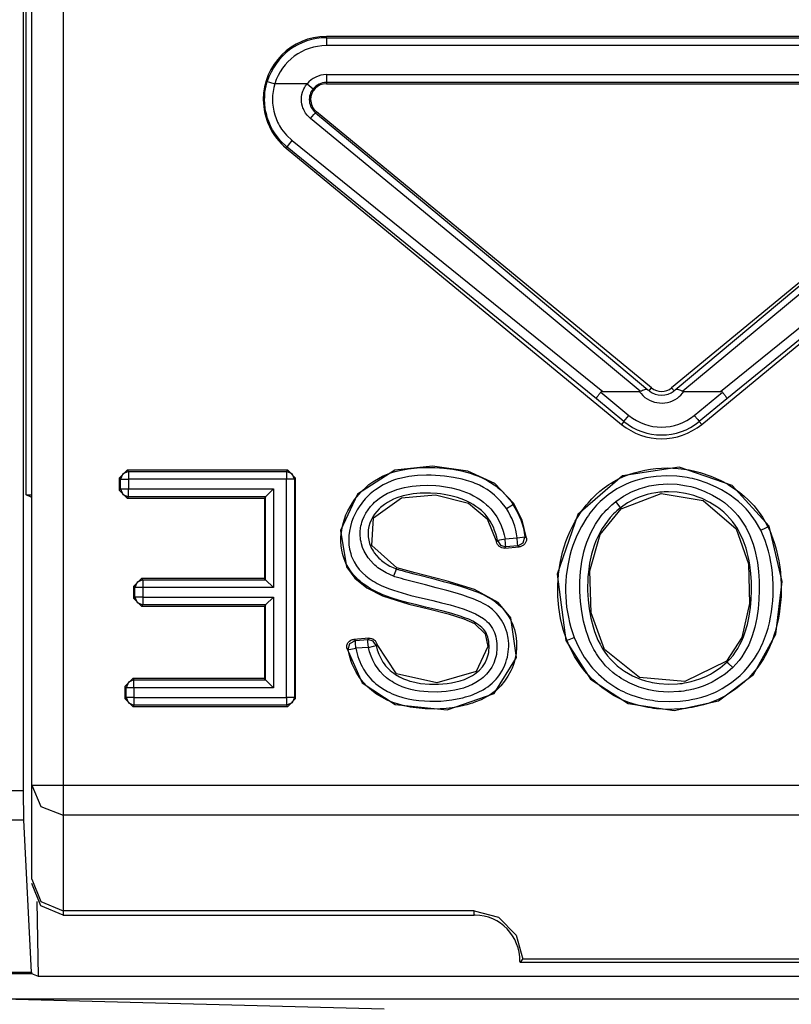
# Model space of a CAD drawing. Extents: x 13 to 200, y -165 to -23.
# Drawn here: x 160 to 165, y -71 to -65 of the extents above; entities that cross this region are included whole.
import ezdxf

# ---------------------------------------------------------------- set-up
doc = ezdxf.new("R2010")
doc.units = 0
doc.header["$MEASUREMENT"] = 0
doc.layers.add('3_0', color=7, linetype='CONTINUOUS')

# ---------------------------------------------------------------- blocks, each defined once
blk = doc.blocks.new('BLOCK_3')
at = {"layer": '3_0', "color": 7}
for points in [[(160.364, -69.9211), (160.364, -58.1599)], [(160.3816, -68.0443), (160.3816, -58.1775)], [(160.4164, -69.8881), (160.4164, -58.4042)], [(160.6166, -58.4042), (160.6166, -69.8881)], [(162.2874, -65.1431), (162.2874, -65.1349)], [(166.5456, -65.1349), (162.2874, -65.1349)], [(162.2874, -65.1431), (166.5456, -65.1431)], [(162.2874, -65.1431), (162.2874, -65.1586), (162.2874, -65.1931)], [(166.5456, -65.1931), (162.2874, -65.1931)], [(162.2874, -65.3771), (166.5456, -65.3771)], [(162.2874, -65.3771), (162.2874, -65.4115), (162.2874, -65.427)], [(162.0387, -65.8373), (161.9967, -65.7974), (161.9615, -65.7522), (161.9536, -65.7398), (161.9464, -65.7274), (161.9395, -65.7147), (161.9329, -65.7019), (161.9216, -65.6754), (161.9123, -65.6482), (161.9085, -65.6344), (161.905, -65.6203), (161.9019, -65.6062), (161.8995, -65.592), (161.8964, -65.5634), (161.8954, -65.5345), (161.8957, -65.5204), (161.8964, -65.5059), (161.8978, -65.4914), (161.8995, -65.477), (161.905, -65.4484), (161.9126, -65.4205)], [(161.9126, -65.4205), (161.9271, -65.4249), (161.9601, -65.4349)], [(161.9601, -65.4349), (161.9539, -65.4594), (161.9491, -65.4842), (161.9464, -65.509), (161.9453, -65.5342), (161.9464, -65.559), (161.9491, -65.5838), (161.9536, -65.6082), (161.9601, -65.6327), (161.9684, -65.6561), (161.9781, -65.6789), (161.9836, -65.6902), (161.9898, -65.7012), (161.9963, -65.7119), (162.0029, -65.7226), (162.0339, -65.7615), (162.0704, -65.796)], [(162.1651, -65.4349), (161.9601, -65.4349)], [(162.1868, -65.6554), (162.1751, -65.6451), (162.1648, -65.6337), (162.1558, -65.6213), (162.1479, -65.6082), (162.1445, -65.6013), (162.1414, -65.5941), (162.1386, -65.5872), (162.1362, -65.5796), (162.1324, -65.5648), (162.1303, -65.5497), (162.1293, -65.5342), (162.1303, -65.519), (162.1324, -65.5038), (162.1362, -65.489), (162.1386, -65.4814), (162.1414, -65.4742), (162.1448, -65.4673), (162.1482, -65.4604), (162.1558, -65.4473), (162.1651, -65.4349)], [(162.1651, -65.4349), (162.1917, -65.4566), (162.2037, -65.4666)], [(162.2874, -65.427), (162.2874, -65.4349)], [(166.5456, -65.427), (162.2874, -65.427)], [(162.2874, -65.4349), (166.5456, -65.4349)], [(162.2037, -65.4666), (162.1975, -65.4752), (162.192, -65.4842), (162.1875, -65.4938), (162.1841, -65.5038), (162.1813, -65.5142), (162.1799, -65.5245), (162.1792, -65.5352), (162.1799, -65.5455), (162.1813, -65.5562), (162.1841, -65.5662), (162.1875, -65.5762), (162.192, -65.5858), (162.1972, -65.5948), (162.2034, -65.6034), (162.2109, -65.6113), (162.2185, -65.6186)], [(162.1868, -65.6554), (162.2085, -65.6296), (162.2185, -65.6186)], [(162.2185, -65.6186), (162.224, -65.6124)], [(162.2185, -65.6186), (163.2917, -66.5084), (164.3297, -67.3776)], [(164.3528, -67.3656), (162.224, -65.6124)], [(166.609, -65.6124), (164.4799, -67.3656)], [(164.503, -67.3776), (165.541, -66.5084), (166.6141, -65.6186)], [(164.2811, -67.3869), (163.251, -66.5312), (162.1868, -65.6554)], [(166.6458, -65.6554), (165.5816, -66.5312), (164.5515, -67.3869)], [(162.0387, -65.8373), (162.048, -65.8239), (162.0704, -65.796)], [(162.0704, -65.796), (164.043, -67.3883)], [(164.7899, -67.3883), (166.7626, -65.796)], [(162.0387, -65.8373), (162.0332, -65.8439)], [(162.0332, -65.8439), (164.1622, -67.5971)], [(164.002, -67.4345), (162.0387, -65.8373)], [(164.6707, -67.5971), (166.7998, -65.8439)], [(166.7943, -65.8373), (164.8306, -67.4345)], [(164.2811, -67.3869), (164.2887, -67.3835), (164.2959, -67.3804), (164.3028, -67.3773), (164.309, -67.3749), (164.3145, -67.3735), (164.3193, -67.3731), (164.3221, -67.3735), (164.3242, -67.3742), (164.3269, -67.3756), (164.3297, -67.3776)], [(164.3297, -67.3776), (164.3331, -67.38), (164.3362, -67.3825), (164.3369, -67.3831), (164.3379, -67.3838)], [(164.3379, -67.3838), (164.3528, -67.3656)], [(164.495, -67.3838), (164.4799, -67.3656)], [(164.495, -67.3838), (164.4957, -67.3831), (164.4964, -67.3825), (164.4999, -67.38), (164.503, -67.3776)], [(164.503, -67.3776), (164.5057, -67.3756), (164.5081, -67.3742), (164.5109, -67.3735), (164.513, -67.3731), (164.5181, -67.3735), (164.524, -67.3749), (164.5298, -67.3773), (164.5367, -67.3804), (164.544, -67.3835), (164.5515, -67.3869)], [(164.002, -67.4345), (164.0017, -67.4338), (164.002, -67.4327), (164.0024, -67.4314), (164.0034, -67.43), (164.0045, -67.4279), (164.0058, -67.4255), (164.0072, -67.4231), (164.0093, -67.4203), (164.0113, -67.4172), (164.0134, -67.4141), (164.0158, -67.411), (164.0182, -67.4073), (164.021, -67.4038), (164.0241, -67.4004), (164.0269, -67.3966), (164.03, -67.3928)], [(164.1771, -67.5788), (164.002, -67.4345)], [(164.043, -67.3883), (164.0393, -67.3883), (164.0358, -67.389), (164.0327, -67.3904), (164.03, -67.3928)], [(164.03, -67.3928), (164.2091, -67.5402)], [(164.043, -67.3883), (164.2746, -67.3883)], [(164.2746, -67.3883), (164.278, -67.388), (164.2811, -67.3869)], [(164.5515, -67.3869), (164.555, -67.388), (164.5584, -67.3883)], [(164.5584, -67.3883), (164.7899, -67.3883)], [(164.6239, -67.5402), (164.8027, -67.3928)], [(164.8306, -67.4345), (164.6556, -67.5788)], [(164.8027, -67.3928), (164.8003, -67.3904), (164.7968, -67.389), (164.7934, -67.3883), (164.7899, -67.3883)], [(164.8027, -67.3928), (164.8058, -67.3966), (164.8085, -67.4004), (164.8113, -67.4038), (164.8141, -67.4073), (164.8168, -67.411), (164.8192, -67.4141), (164.8216, -67.4172), (164.8234, -67.4203), (164.8251, -67.4231), (164.8268, -67.4255), (164.8282, -67.4279), (164.8292, -67.43), (164.8299, -67.4314), (164.8306, -67.4327), (164.8306, -67.4338), (164.8306, -67.4345)], [(164.1771, -67.5788), (164.187, -67.5668), (164.2091, -67.5402)], [(164.6239, -67.5402), (164.6456, -67.5668), (164.6556, -67.5788)], [(164.1771, -67.5788), (164.1622, -67.5971)], [(164.6556, -67.5788), (164.6707, -67.5971)], [(163.4787, -68.1004), (163.3564, -67.9736), (163.1859, -67.8947), (162.9606, -67.8624), (162.7219, -67.8889), (162.4845, -68.0398), (162.3767, -68.2706), (162.4145, -68.5014), (162.4683, -68.5731), (162.5434, -68.6344), (162.6436, -68.6864), (162.8111, -68.7391), (162.9358, -68.7691), (163.0619, -68.8005), (163.1597, -68.8311), (163.2276, -68.8618), (163.2955, -68.9269), (163.3127, -69.0075), (163.2383, -69.1663), (162.9895, -69.2387), (162.7332, -69.1808), (162.6092, -68.9941)], [(162.603, -69.0016), (162.6106, -69.0292), (162.6202, -69.0561), (162.6323, -69.0816), (162.6467, -69.1064), (162.6547, -69.1181), (162.6636, -69.1291), (162.6729, -69.1398), (162.6829, -69.1501), (162.6929, -69.1598), (162.7036, -69.1687), (162.7153, -69.1777), (162.727, -69.1856), (162.7515, -69.2001), (162.777, -69.2121), (162.7904, -69.2177), (162.8035, -69.2221), (162.8173, -69.2266), (162.8311, -69.2304), (162.8862, -69.2414), (162.942, -69.2462), (162.9702, -69.2469), (162.9985, -69.2466), (163.0267, -69.2449), (163.055, -69.2421), (163.0829, -69.238), (163.1105, -69.2325), (163.1377, -69.2252), (163.1645, -69.2159), (163.1776, -69.2108), (163.1907, -69.2049), (163.2031, -69.1984), (163.2155, -69.1915), (163.2272, -69.1839), (163.239, -69.1753), (163.25, -69.1663), (163.2603, -69.1567), (163.2793, -69.1357), (163.2951, -69.1119), (163.3072, -69.0864), (163.3154, -69.0595), (163.3182, -69.0454), (163.3199, -69.0313), (163.3206, -69.0171), (163.3203, -69.003), (163.3196, -68.9889), (163.3182, -68.9748), (163.3154, -68.961), (163.312, -68.9469), (163.3072, -68.9338), (163.3013, -68.921), (163.2937, -68.9086), (163.2851, -68.8976), (163.2755, -68.8873), (163.2648, -68.8776), (163.2534, -68.869), (163.2417, -68.8611), (163.2169, -68.847), (163.1911, -68.8349), (163.1645, -68.8246), (163.1377, -68.8149), (163.0836, -68.798), (163.0288, -68.7832), (162.9733, -68.7698), (162.9179, -68.7567), (162.8628, -68.7436), (162.8073, -68.7298), (162.7525, -68.7147), (162.6984, -68.6978), (162.645, -68.6785), (162.5933, -68.6547), (162.5685, -68.6406), (162.5444, -68.6254), (162.521, -68.6089), (162.499, -68.5906), (162.4879, -68.5813), (162.4779, -68.5714), (162.4679, -68.561), (162.4583, -68.55), (162.4407, -68.5276), (162.4252, -68.5035), (162.4114, -68.4783), (162.4004, -68.4518), (162.3915, -68.4246), (162.3853, -68.3967), (162.3815, -68.3684), (162.3798, -68.3398), (162.3798, -68.3254), (162.3804, -68.3112), (162.3811, -68.2968), (162.3829, -68.2827), (162.3873, -68.2544), (162.3939, -68.2265), (162.4021, -68.1989), (162.4121, -68.1717), (162.4238, -68.1452), (162.4376, -68.1197), (162.4524, -68.0952), (162.4686, -68.0715), (162.5055, -68.0281), (162.5472, -67.9888), (162.5582, -67.9798), (162.5699, -67.9712), (162.5816, -67.9629), (162.5933, -67.955), (162.6182, -67.9406), (162.6433, -67.9271), (162.6691, -67.9154), (162.696, -67.9054), (162.7236, -67.8968), (162.7511, -67.8896), (162.8069, -67.8789), (162.8631, -67.8727), (162.9196, -67.8703), (162.9764, -67.871), (163.0336, -67.8751), (163.0898, -67.8823), (163.1456, -67.893), (163.2004, -67.9075), (163.2279, -67.9168), (163.2545, -67.9271), (163.2803, -67.9388), (163.3058, -67.9516), (163.3306, -67.966), (163.354, -67.9819), (163.3657, -67.9905), (163.3771, -67.9995), (163.3881, -68.0084), (163.3988, -68.0181), (163.4188, -68.0381), (163.4381, -68.0591), (163.447, -68.0701), (163.456, -68.0815), (163.4643, -68.0928), (163.4722, -68.1049)], [(165.0983, -68.2444), (164.865, -67.986), (164.5281, -67.8696), (164.1671, -67.9237), (163.8853, -68.1693), (163.7537, -68.5476), (163.8074, -68.9703)], [(163.815, -68.9675), (163.7922, -68.8997), (163.775, -68.8304), (163.7633, -68.7608), (163.7571, -68.6906), (163.7564, -68.6551), (163.7564, -68.6196), (163.7585, -68.5841), (163.7612, -68.5486), (163.7716, -68.4783), (163.7874, -68.4094), (163.7971, -68.3753), (163.8088, -68.3416), (163.8212, -68.3081), (163.8356, -68.2758), (163.8677, -68.2127), (163.9052, -68.1528), (163.9159, -68.1386), (163.9266, -68.1242), (163.9376, -68.1104), (163.9493, -68.0966), (163.9731, -68.0701), (163.9983, -68.0453), (164.0244, -68.0219), (164.0523, -67.9998), (164.0665, -67.9895), (164.0813, -67.9795), (164.0964, -67.9698), (164.1119, -67.9605), (164.143, -67.9437), (164.1753, -67.9288), (164.2081, -67.9161), (164.2415, -67.9051), (164.2752, -67.8954), (164.3097, -67.8878), (164.3448, -67.8816), (164.3803, -67.8772), (164.4509, -67.8737), (164.5212, -67.8768), (164.5564, -67.881), (164.5915, -67.8868), (164.6266, -67.894), (164.6611, -67.903), (164.7279, -67.9254), (164.7927, -67.954), (164.8085, -67.9623), (164.8244, -67.9709), (164.8396, -67.9798), (164.8547, -67.9891), (164.8843, -68.0088), (164.9126, -68.0298), (164.9401, -68.0525), (164.9663, -68.0763), (164.9787, -68.089), (164.9911, -68.1021), (165.0032, -68.1152), (165.0146, -68.1287), (165.0363, -68.1569), (165.0562, -68.1858), (165.0655, -68.201), (165.0745, -68.2162), (165.0828, -68.232), (165.091, -68.2479)], [(160.9728, -67.9381), (161.0227, -67.8882)], [(160.9807, -67.9461), (160.9728, -67.9381)], [(160.9728, -67.9381), (160.9728, -68.0153)], [(161.0307, -67.8961), (160.9955, -67.9109), (160.9807, -67.9461)], [(161.0227, -67.8882), (161.0307, -67.8961)], [(162.0421, -67.8882), (161.0227, -67.8882)], [(161.0307, -67.8961), (161.0307, -67.9116), (161.0307, -67.9461)], [(161.0307, -67.8961), (162.0342, -67.8961)], [(162.0342, -67.8961), (162.0421, -67.8882)], [(162.0842, -67.9461), (162.0693, -67.9109), (162.0342, -67.8961)], [(162.0342, -67.8961), (162.0342, -67.9116), (162.0342, -67.9461)], [(162.0421, -67.8882), (162.0921, -67.9381)], [(162.0921, -67.9381), (162.0842, -67.9461)], [(162.0921, -69.3382), (162.0921, -67.9381)], [(163.4305, -68.1321), (163.3957, -68.0866), (163.3554, -68.046), (163.3327, -68.0281), (163.3092, -68.0115), (163.2844, -67.9971), (163.2589, -67.9836), (163.2458, -67.9778), (163.2328, -67.9723), (163.2193, -67.9667), (163.2059, -67.9619), (163.1783, -67.953), (163.1508, -67.9454), (163.095, -67.9337), (163.0385, -67.9257), (163.0102, -67.923), (162.9813, -67.9213), (162.9527, -67.9202), (162.9241, -67.9199), (162.8669, -67.9226), (162.8107, -67.9288), (162.7828, -67.934), (162.7546, -67.9402), (162.7408, -67.9437), (162.727, -67.9478), (162.7132, -67.9523), (162.6995, -67.9571), (162.6474, -67.9812), (162.5989, -68.0119), (162.5871, -68.0205), (162.5761, -68.0298), (162.5651, -68.0391), (162.5548, -68.0491), (162.5348, -68.0697), (162.5162, -68.0915), (162.5076, -68.1032), (162.4993, -68.1149), (162.4914, -68.1269), (162.4838, -68.1393), (162.47, -68.1648), (162.4583, -68.1914), (162.448, -68.2186), (162.4404, -68.2465), (162.4342, -68.2747), (162.4307, -68.3033), (162.4301, -68.3178), (162.4297, -68.3323), (162.4301, -68.3467), (162.4307, -68.3612), (162.4349, -68.3895), (162.4418, -68.4174), (162.4459, -68.4311), (162.4514, -68.4449), (162.4569, -68.458), (162.4638, -68.4708), (162.479, -68.4949), (162.4965, -68.518), (162.5162, -68.539), (162.5375, -68.5583), (162.5603, -68.5758), (162.5844, -68.592), (162.5968, -68.5993), (162.6092, -68.6065), (162.6219, -68.613), (162.6347, -68.6196), (162.6609, -68.631), (162.6874, -68.6413), (162.7143, -68.6506), (162.7415, -68.6592), (162.769, -68.6675), (162.7963, -68.6751), (162.8242, -68.6826), (162.8517, -68.6895), (162.8793, -68.6964), (162.9075, -68.703), (162.963, -68.716), (163.0185, -68.7295), (163.0739, -68.7436), (163.1287, -68.7595), (163.1563, -68.7684), (163.1831, -68.7781), (163.2093, -68.7884), (163.2355, -68.8005), (163.2607, -68.8139), (163.2844, -68.8297), (163.2961, -68.8387), (163.3065, -68.848), (163.3168, -68.858), (163.3261, -68.8687), (163.3347, -68.8804), (163.3423, -68.8924), (163.3492, -68.9048), (163.3547, -68.9179), (163.3595, -68.9314), (163.3633, -68.9451), (163.3664, -68.9593), (163.3682, -68.9734), (163.3695, -68.9875), (163.3706, -69.0016), (163.3706, -69.0158), (163.3702, -69.0299), (163.3688, -69.0444), (163.3668, -69.0585), (163.3637, -69.0723), (163.3602, -69.0861), (163.3506, -69.1126), (163.3375, -69.1381), (163.322, -69.1622), (163.3037, -69.1839), (163.2937, -69.1939), (163.2831, -69.2039), (163.272, -69.2128), (163.2607, -69.2214), (163.2369, -69.2366), (163.2117, -69.25), (163.1987, -69.2559), (163.1852, -69.2614), (163.1721, -69.2666), (163.1587, -69.2711), (163.1315, -69.2786), (163.1039, -69.2848), (163.0757, -69.2897), (163.0474, -69.2931), (163.0192, -69.2955), (162.9909, -69.2965), (162.9344, -69.2959), (162.8783, -69.2907), (162.8504, -69.2859), (162.8228, -69.28), (162.8087, -69.2762), (162.7949, -69.2721), (162.7815, -69.2676), (162.768, -69.2624), (162.7418, -69.2511), (162.7167, -69.238), (162.7043, -69.2304), (162.6926, -69.2225), (162.6809, -69.2142), (162.6698, -69.2056), (162.6485, -69.1863), (162.6292, -69.1656), (162.6202, -69.1546), (162.6116, -69.1432), (162.6033, -69.1312), (162.5961, -69.1191), (162.5823, -69.094), (162.5713, -69.0678), (162.5617, -69.0409), (162.5541, -69.013)], [(165.0463, -68.2696), (165.0135, -68.2117), (164.9746, -68.1586), (164.9636, -68.1462), (164.9525, -68.1338), (164.9412, -68.1218), (164.9291, -68.1101), (164.9047, -68.0877), (164.8792, -68.067), (164.8526, -68.0474), (164.8247, -68.0291), (164.7961, -68.0122), (164.7665, -67.9971), (164.7059, -67.9705), (164.6432, -67.9499), (164.6273, -67.9457), (164.6115, -67.9416), (164.5949, -67.9381), (164.5788, -67.935), (164.546, -67.9299), (164.513, -67.9264), (164.4475, -67.9237), (164.3814, -67.9275), (164.3486, -67.9316), (164.3159, -67.9375), (164.2839, -67.945), (164.2522, -67.954), (164.2212, -67.9647), (164.1905, -67.9767), (164.1609, -67.9909), (164.1319, -68.0067), (164.1037, -68.0246), (164.0768, -68.0439), (164.0513, -68.0649), (164.0265, -68.087), (164.0038, -68.1107), (163.9817, -68.1355), (163.971, -68.1486), (163.9611, -68.1617), (163.9511, -68.1752), (163.9418, -68.1886), (163.907, -68.2448), (163.8777, -68.3037), (163.8646, -68.3343), (163.8529, -68.3657), (163.8429, -68.397), (163.8336, -68.4291), (163.8198, -68.4935), (163.8105, -68.559), (163.8077, -68.5924), (163.8064, -68.6254), (163.806, -68.6585), (163.8074, -68.6916), (163.8133, -68.757), (163.8243, -68.8222), (163.8315, -68.8542), (163.8405, -68.8866), (163.8505, -68.9183), (163.8618, -68.9496)], [(160.9807, -67.9461), (160.9962, -67.9461), (161.0307, -67.9461)], [(160.9807, -68.0074), (160.9807, -67.9461)], [(161.0307, -67.9461), (161.0307, -68.0074)], [(162.0342, -67.9461), (161.0307, -67.9461)], [(162.0842, -67.9461), (162.0687, -67.9461), (162.0342, -67.9461)], [(162.0342, -69.3303), (162.0342, -67.9461)], [(162.0842, -67.9461), (162.0842, -69.3303)], [(162.7132, -68.5614), (162.6678, -68.5407), (162.625, -68.5149), (162.6151, -68.5073), (162.6051, -68.4994), (162.5958, -68.4911), (162.5865, -68.4825), (162.5692, -68.4646), (162.5534, -68.4449), (162.5462, -68.4346), (162.5396, -68.4239), (162.5334, -68.4129), (162.5275, -68.4015), (162.5176, -68.3784), (162.5103, -68.3547), (162.5076, -68.3426), (162.5052, -68.3299), (162.5038, -68.3174), (162.5027, -68.3047), (162.5027, -68.2799), (162.5052, -68.2547), (162.5072, -68.2423), (162.51, -68.2299), (162.5134, -68.2179), (162.5176, -68.2058), (162.5272, -68.1827), (162.5389, -68.1604), (162.5524, -68.139), (162.5679, -68.1194), (162.5761, -68.1097), (162.5851, -68.1008), (162.594, -68.0918), (162.6037, -68.0835), (162.623, -68.0677), (162.644, -68.0536), (162.6547, -68.047), (162.6657, -68.0408), (162.6767, -68.035), (162.6884, -68.0294), (162.7349, -68.0112), (162.7832, -67.9984), (162.8076, -67.9933), (162.8328, -67.9895), (162.8579, -67.9867), (162.8827, -67.9847), (162.9323, -67.9836), (162.982, -67.9857), (163.0068, -67.9881), (163.0316, -67.9912), (163.0567, -67.995), (163.0812, -68.0002), (163.1297, -68.0126), (163.1769, -68.0291), (163.1997, -68.0391), (163.2224, -68.0505), (163.2445, -68.0629), (163.2655, -68.0763), (163.2858, -68.0911), (163.3051, -68.107), (163.3141, -68.1156), (163.323, -68.1245), (163.332, -68.1335), (163.3402, -68.1431), (163.3695, -68.1838), (163.393, -68.2279), (163.3978, -68.2396), (163.4023, -68.2513), (163.4064, -68.2634), (163.4105, -68.2754), (163.4174, -68.2995), (163.4229, -68.3243)], [(164.1247, -68.0877), (164.1733, -68.0539), (164.2256, -68.026), (164.2529, -68.0143), (164.2808, -68.0039), (164.3094, -67.9953), (164.3379, -67.9884), (164.3669, -67.9829), (164.3965, -67.9788), (164.4261, -67.9764), (164.4558, -67.9754), (164.515, -67.9778), (164.5736, -67.9864), (164.6025, -67.9926), (164.6311, -68.0005), (164.6597, -68.0098), (164.6873, -68.0205), (164.7403, -68.046), (164.7906, -68.0766), (164.8147, -68.0942), (164.8378, -68.1132), (164.8595, -68.1331), (164.8802, -68.1542), (164.8995, -68.1765), (164.9181, -68.1996), (164.9264, -68.2117), (164.9346, -68.2241), (164.9429, -68.2368), (164.9505, -68.2496), (164.9767, -68.3026), (164.997, -68.3581), (165.0056, -68.3867), (165.0128, -68.4156), (165.019, -68.4446), (165.0242, -68.4735), (165.0318, -68.5321), (165.0359, -68.5906), (165.0366, -68.6496), (165.0345, -68.7088), (165.029, -68.7681), (165.0204, -68.8263), (165.008, -68.8838), (164.9911, -68.9407), (164.9808, -68.9686), (164.9691, -68.9958), (164.956, -69.0227), (164.9415, -69.0482), (164.9257, -69.073), (164.9078, -69.0971), (164.8885, -69.1198), (164.8678, -69.1412)], [(160.3816, -68.0443), (160.4164, -68.0443)], [(160.4164, -68.0618), (160.3816, -68.0443)], [(160.9728, -68.0153), (160.9807, -68.0074)], [(161.0227, -68.0653), (160.9728, -68.0153)], [(160.9807, -68.0074), (160.9955, -68.0425), (161.0307, -68.057)], [(160.9807, -68.0074), (160.9962, -68.0074), (161.0307, -68.0074)], [(161.0307, -68.057), (161.0227, -68.0653)], [(161.0227, -68.0653), (161.8936, -68.0653)], [(161.0307, -68.057), (161.0307, -68.0415), (161.0307, -68.0074)], [(161.0307, -68.0074), (161.9515, -68.0074)], [(161.9016, -68.057), (161.0307, -68.057)], [(161.9016, -68.057), (161.8936, -68.0653)], [(161.8936, -68.0653), (161.8936, -68.5758)], [(161.9016, -68.057), (161.9515, -68.0074)], [(161.9016, -68.5838), (161.9016, -68.057)], [(161.9515, -68.0074), (161.9515, -68.6337)], [(163.374, -68.3343), (163.3692, -68.3126), (163.363, -68.2916), (163.3561, -68.2706), (163.3482, -68.2503), (163.3278, -68.2113), (163.3027, -68.1762), (163.2955, -68.1676), (163.2879, -68.1597), (163.2803, -68.1521), (163.272, -68.1445), (163.2555, -68.1304), (163.2376, -68.1176), (163.2193, -68.1059), (163.2004, -68.0949), (163.1804, -68.0852), (163.1604, -68.0763), (163.1198, -68.0618), (163.0777, -68.0505), (163.0564, -68.046), (163.0347, -68.0422), (163.013, -68.0391), (162.9916, -68.0367), (162.9482, -68.0339), (162.9048, -68.0339), (162.8831, -68.0346), (162.8614, -68.0363), (162.8397, -68.0391), (162.818, -68.0422), (162.7752, -68.0515), (162.7339, -68.0646), (162.7136, -68.0728), (162.6939, -68.0825), (162.6747, -68.0935), (162.6564, -68.1056), (162.6478, -68.1121), (162.6388, -68.1187), (162.6306, -68.1259), (162.6226, -68.1335), (162.6078, -68.1497), (162.594, -68.1669), (162.582, -68.1852), (162.572, -68.2048), (162.5637, -68.2251), (162.5575, -68.2461), (162.5555, -68.2568), (162.5537, -68.2678), (162.5527, -68.2789), (162.5524, -68.2895), (162.5527, -68.3006), (162.5534, -68.3116), (162.5548, -68.3226), (162.5568, -68.3333), (162.5623, -68.3543), (162.5699, -68.3746), (162.5747, -68.3846), (162.5803, -68.3943), (162.5858, -68.4039), (162.592, -68.4129), (162.6054, -68.4301), (162.6202, -68.446), (162.6285, -68.4535), (162.6368, -68.4608), (162.6454, -68.4677), (162.654, -68.4742), (162.6726, -68.4859), (162.6912, -68.4966), (162.7112, -68.5062), (162.7315, -68.5145)], [(162.7346, -68.5073), (162.5754, -68.3671), (162.5871, -68.191), (162.7642, -68.0629), (162.9813, -68.0439), (163.1894, -68.0983), (163.3092, -68.1972), (163.3675, -68.3423)], [(164.8333, -69.105), (164.8526, -69.0854), (164.8702, -69.0643), (164.8864, -69.0423), (164.9009, -69.0192), (164.914, -68.9954), (164.9257, -68.971), (164.9364, -68.9455), (164.9457, -68.9197), (164.9608, -68.8676), (164.9718, -68.8146), (164.9798, -68.7608), (164.9849, -68.7064), (164.987, -68.652), (164.9863, -68.5979), (164.9829, -68.5438), (164.9763, -68.49), (164.9718, -68.4632), (164.9663, -68.4366), (164.9601, -68.4101), (164.9525, -68.3836), (164.9346, -68.3323), (164.9119, -68.283), (164.8981, -68.2592), (164.883, -68.2365), (164.8664, -68.2148), (164.8489, -68.1938), (164.8302, -68.1741), (164.8106, -68.1555), (164.8003, -68.1466), (164.7896, -68.138), (164.7789, -68.1297), (164.7675, -68.1214), (164.7217, -68.0925), (164.6728, -68.0687), (164.6477, -68.0587), (164.6218, -68.0498), (164.5953, -68.0422), (164.5688, -68.036), (164.515, -68.0281), (164.4606, -68.0253), (164.4468, -68.0253), (164.433, -68.026), (164.4192, -68.0267), (164.4058, -68.0281), (164.3786, -68.0315), (164.3521, -68.0363), (164.3255, -68.0429), (164.2994, -68.0505), (164.2735, -68.0598), (164.2484, -68.0704), (164.2001, -68.0959), (164.1554, -68.1269)], [(164.1602, -68.1331), (164.4127, -68.0353), (164.6804, -68.0808), (164.8898, -68.2609), (164.967, -68.4821), (164.9746, -68.7347), (164.9264, -68.9493), (164.8278, -69.0995)], [(163.4305, -68.1321), (163.4594, -68.1135), (163.4722, -68.1049)], [(163.4722, -68.1049), (163.4787, -68.1004)], [(163.4722, -68.1049), (163.5001, -68.1528), (163.5221, -68.2034), (163.5311, -68.2296), (163.5383, -68.2565), (163.5442, -68.2837), (163.5487, -68.3109)], [(163.558, -68.3192), (163.5311, -68.2045), (163.4787, -68.1004)], [(164.8678, -69.1412), (164.8189, -69.1825), (164.7658, -69.2177), (164.7379, -69.2328), (164.709, -69.2466), (164.6794, -69.2586), (164.6494, -69.269), (164.6187, -69.2776), (164.5881, -69.2848), (164.5722, -69.2876), (164.5564, -69.2903), (164.5405, -69.2924), (164.5247, -69.2941), (164.4609, -69.2965), (164.3975, -69.2928), (164.3662, -69.2879), (164.3345, -69.2817), (164.3035, -69.2738), (164.2732, -69.2645), (164.2146, -69.2404), (164.1591, -69.2097), (164.1457, -69.2008), (164.1326, -69.1918), (164.1195, -69.1822), (164.1071, -69.1722), (164.0834, -69.1512), (164.061, -69.1291), (164.0399, -69.1053), (164.0203, -69.0802), (164.011, -69.0668), (164.0024, -69.0533), (163.9941, -69.0399), (163.9859, -69.0258), (163.9714, -68.9975), (163.9586, -68.9686), (163.9473, -68.9386), (163.9369, -68.9083), (163.9204, -68.8466), (163.9087, -68.7846), (163.9008, -68.7216), (163.897, -68.6582), (163.8966, -68.6261), (163.8973, -68.5941), (163.899, -68.5624), (163.9015, -68.531), (163.9101, -68.4683), (163.9232, -68.4067), (163.9318, -68.376), (163.9418, -68.3457), (163.9473, -68.3309), (163.9535, -68.3157), (163.9597, -68.3009), (163.9666, -68.2864), (163.9969, -68.2306), (164.0334, -68.1783), (164.0437, -68.1659), (164.0544, -68.1538), (164.0651, -68.1417), (164.0765, -68.1304), (164.0999, -68.1083), (164.1247, -68.0877)], [(164.1554, -68.1269), (164.144, -68.1362), (164.1326, -68.1459), (164.1216, -68.1559), (164.1113, -68.1662), (164.0906, -68.1879), (164.072, -68.2107), (164.0382, -68.2589), (164.0103, -68.3106), (163.9983, -68.3374), (163.9879, -68.3653), (163.979, -68.3929), (163.9707, -68.4211), (163.959, -68.478), (163.9511, -68.5355), (163.9486, -68.5648), (163.9473, -68.5941), (163.9466, -68.6234), (163.9466, -68.6527), (163.95, -68.7112), (163.9566, -68.7691), (163.9669, -68.8266), (163.9817, -68.8835), (163.9907, -68.9114), (164.0007, -68.9389), (164.012, -68.9662), (164.0251, -68.9927), (164.0393, -69.0182), (164.0554, -69.043), (164.0727, -69.0668), (164.092, -69.0888), (164.1123, -69.1098), (164.134, -69.1295), (164.145, -69.1388), (164.1567, -69.1477), (164.1688, -69.156), (164.1808, -69.1643), (164.2318, -69.1932), (164.2856, -69.2159), (164.3138, -69.2249), (164.3421, -69.2325), (164.3565, -69.2356), (164.371, -69.2383), (164.3855, -69.2407), (164.4, -69.2428), (164.4585, -69.2466), (164.5171, -69.2445), (164.5316, -69.2431), (164.546, -69.2414), (164.5608, -69.239), (164.575, -69.2363), (164.6039, -69.2301), (164.6322, -69.2221), (164.6597, -69.2128), (164.6869, -69.2018), (164.7004, -69.1956), (164.7135, -69.1891), (164.7266, -69.1822), (164.7396, -69.1753), (164.7882, -69.1429), (164.8333, -69.105)], [(164.1554, -68.1269), (164.1457, -68.1149), (164.1247, -68.0877)], [(164.1554, -68.1269), (164.1602, -68.1331)], [(163.4994, -68.3174), (163.4953, -68.293), (163.4898, -68.2685), (163.4836, -68.2444), (163.4753, -68.221), (163.4663, -68.1979), (163.4553, -68.1752), (163.4436, -68.1535), (163.4305, -68.1321)], [(164.8278, -69.0995), (164.5639, -69.2304), (164.2766, -69.2042), (164.053, -69.0254), (163.9686, -68.7943), (163.9604, -68.5266), (164.0262, -68.2964), (164.1602, -68.1331)], [(163.8074, -68.9703), (163.9645, -69.2149), (164.2036, -69.3696), (164.4964, -69.4144), (164.7782, -69.3513), (164.9997, -69.1853), (165.1413, -68.929), (165.1827, -68.5948), (165.0983, -68.2444)], [(165.091, -68.2479), (165.0952, -68.2565), (165.0993, -68.2651), (165.1028, -68.2737), (165.1069, -68.2823), (165.1138, -68.2999), (165.1207, -68.3178), (165.1331, -68.3536), (165.1434, -68.3898), (165.1524, -68.4267), (165.1599, -68.4639), (165.1661, -68.5011), (165.1703, -68.5386), (165.1751, -68.6137), (165.1744, -68.6892), (165.173, -68.7081), (165.1717, -68.7271), (165.1699, -68.746), (165.1679, -68.7646), (165.1627, -68.8022), (165.1558, -68.839), (165.1382, -68.9121), (165.1138, -68.9837), (165.1062, -69.0013), (165.0986, -69.0185), (165.0904, -69.0358), (165.0814, -69.0526), (165.0628, -69.0854), (165.0425, -69.1171), (165.0204, -69.1477), (164.9963, -69.1773), (164.9708, -69.2053), (164.9436, -69.2318), (164.8857, -69.2793), (164.822, -69.3203), (164.8051, -69.3293), (164.7886, -69.3379), (164.7713, -69.3458), (164.7541, -69.353), (164.719, -69.3665), (164.6831, -69.3775), (164.647, -69.3868), (164.6101, -69.3944), (164.5915, -69.3975), (164.5729, -69.4002), (164.5543, -69.4023), (164.535, -69.404), (164.4596, -69.4068), (164.3841, -69.4027), (164.3655, -69.4002), (164.3469, -69.3978), (164.3283, -69.3947), (164.3094, -69.3913), (164.2725, -69.3827), (164.2363, -69.3723), (164.2008, -69.3599), (164.1664, -69.3455), (164.1492, -69.3375), (164.1319, -69.3289), (164.1154, -69.32), (164.0989, -69.3103), (164.0368, -69.268), (163.9797, -69.219), (163.9666, -69.2059), (163.9535, -69.1922), (163.9407, -69.178), (163.9287, -69.1636), (163.9052, -69.1336), (163.8839, -69.1026), (163.8639, -69.0702), (163.846, -69.0371), (163.8374, -69.0199), (163.8294, -69.0027), (163.8257, -68.9937), (163.8219, -68.9851), (163.8184, -68.9762), (163.815, -68.9675)], [(165.0463, -68.2696), (165.0773, -68.2547), (165.091, -68.2479)], [(165.0983, -68.2444), (165.091, -68.2479)], [(163.4229, -68.3243), (163.4994, -68.3174)], [(163.4994, -68.3174), (163.5332, -68.313), (163.5487, -68.3109)], [(163.5035, -68.3674), (163.5022, -68.3519), (163.4994, -68.3174)], [(163.5035, -68.3674), (163.538, -68.3488), (163.5487, -68.3109)], [(163.5487, -68.3109), (163.5504, -68.3123), (163.5518, -68.3137), (163.5549, -68.3164), (163.558, -68.3192)], [(163.8618, -68.9496), (163.8901, -69.014), (163.9252, -69.075), (163.9452, -69.1036), (163.9669, -69.1315), (163.9783, -69.1453), (163.9903, -69.1584), (164.0024, -69.1711), (164.0148, -69.1835), (164.0678, -69.2294), (164.1264, -69.2686), (164.1416, -69.2773), (164.1574, -69.2859), (164.1733, -69.2938), (164.1891, -69.301), (164.2215, -69.3145), (164.2549, -69.3258), (164.2887, -69.3351), (164.3235, -69.3431), (164.3407, -69.3462), (164.3583, -69.3489), (164.3758, -69.3513), (164.3931, -69.3534), (164.4633, -69.3568), (164.5343, -69.3541), (164.5515, -69.3524), (164.5695, -69.3503), (164.5867, -69.3475), (164.6039, -69.3448), (164.6384, -69.3375), (164.6721, -69.3289), (164.7055, -69.3182), (164.7383, -69.3058), (164.7541, -69.2986), (164.7703, -69.291), (164.7858, -69.2828), (164.8017, -69.2745), (164.8609, -69.2359), (164.9147, -69.1908), (164.9395, -69.1656), (164.9629, -69.1391), (164.9853, -69.1115), (165.0056, -69.0826), (165.0242, -69.0526), (165.0414, -69.022), (165.049, -69.0061), (165.0566, -68.9899), (165.0635, -68.9737), (165.0704, -68.9572), (165.0821, -68.9238), (165.0924, -68.8904), (165.1014, -68.8563), (165.1083, -68.8218), (165.1145, -68.7874), (165.1193, -68.7522), (165.1227, -68.7171), (165.1248, -68.6816), (165.1251, -68.6113), (165.1207, -68.541), (165.1162, -68.5062), (165.1107, -68.4714), (165.1034, -68.4366), (165.0952, -68.4022), (165.0738, -68.3347), (165.0463, -68.2696)], [(163.3675, -68.3423), (163.3695, -68.3395), (163.3716, -68.3371), (163.3726, -68.3357), (163.374, -68.3343)], [(163.4209, -68.3826), (163.4116, -68.3826), (163.4026, -68.3808), (163.3981, -68.3795), (163.394, -68.3774), (163.3902, -68.3753), (163.3864, -68.3726), (163.383, -68.3698), (163.3795, -68.3664), (163.3768, -68.3629), (163.374, -68.3591), (163.3699, -68.3509), (163.3675, -68.3423)], [(163.374, -68.3343), (163.3892, -68.3312), (163.4229, -68.3243)], [(163.374, -68.3343), (163.393, -68.3643), (163.4271, -68.3739)], [(163.4271, -68.3739), (163.426, -68.3757), (163.425, -68.377), (163.4236, -68.3791), (163.4219, -68.3812), (163.4215, -68.3819), (163.4209, -68.3826)], [(163.4209, -68.3826), (163.5125, -68.3746)], [(163.4271, -68.3739), (163.4257, -68.3584), (163.4229, -68.3243)], [(163.5035, -68.3674), (163.4271, -68.3739)], [(163.5125, -68.3746), (163.5097, -68.3722), (163.507, -68.3698), (163.5053, -68.3684), (163.5035, -68.3674)], [(163.558, -68.3192), (163.558, -68.324), (163.558, -68.3288), (163.5573, -68.334), (163.5559, -68.3388), (163.5545, -68.3436), (163.5525, -68.3481), (163.5497, -68.3522), (163.547, -68.3564), (163.5401, -68.3633), (163.5318, -68.3688), (163.527, -68.3708), (163.5221, -68.3726), (163.5173, -68.3739), (163.5125, -68.3746)], [(162.417, -69.0189), (162.5141, -69.2373), (162.7243, -69.3761), (163.0543, -69.4085), (163.3533, -69.3048), (163.4953, -69.0774), (163.4588, -68.8259), (163.3781, -68.7274), (163.2279, -68.6461), (163.0488, -68.591), (162.8517, -68.5393), (162.7346, -68.5073)], [(162.7315, -68.5145), (162.736, -68.5162), (162.7408, -68.518), (162.7453, -68.5193), (162.7498, -68.5207), (162.7591, -68.5235), (162.7684, -68.5259), (162.787, -68.531), (162.8056, -68.5359), (162.8428, -68.5455), (162.88, -68.5552), (162.9544, -68.5741), (163.0288, -68.5937), (163.066, -68.6041), (163.1025, -68.6144), (163.1397, -68.6254), (163.1763, -68.6368), (163.1945, -68.6427), (163.2128, -68.6492), (163.2307, -68.6558), (163.2486, -68.663), (163.2837, -68.6782), (163.3175, -68.6961), (163.3344, -68.7057), (163.3506, -68.7164), (163.3657, -68.7274), (163.3802, -68.7398), (163.3943, -68.7529), (163.4074, -68.7667), (163.4195, -68.7815), (163.4312, -68.797), (163.4415, -68.8132), (163.4515, -68.8297), (163.4605, -68.8466), (163.4684, -68.8638), (163.4756, -68.8818), (163.4815, -68.9004), (163.4863, -68.919), (163.4905, -68.9376), (163.4932, -68.9565), (163.4946, -68.9755), (163.4953, -68.9948), (163.4953, -69.014), (163.4918, -69.0523), (163.4846, -69.0898), (163.4794, -69.1084), (163.4732, -69.127), (163.4663, -69.145), (163.4588, -69.1622), (163.4408, -69.1959), (163.4188, -69.228), (163.3943, -69.2573), (163.3668, -69.2838), (163.352, -69.2959), (163.3365, -69.3072), (163.3203, -69.3179), (163.3037, -69.3276), (163.2696, -69.3451), (163.2341, -69.3596), (163.2162, -69.3661), (163.198, -69.372), (163.1797, -69.3772), (163.1611, -69.382), (163.1235, -69.3903), (163.086, -69.3965), (163.0481, -69.4009), (163.0102, -69.4037), (162.972, -69.4047), (162.9337, -69.404), (162.9144, -69.403), (162.8951, -69.402), (162.8762, -69.3999), (162.8572, -69.3978), (162.8193, -69.392), (162.7821, -69.3844), (162.7453, -69.3744), (162.7088, -69.3623), (162.6733, -69.3475), (162.6392, -69.33), (162.6068, -69.31), (162.5758, -69.2872), (162.5472, -69.2614), (162.521, -69.2338), (162.4976, -69.2035), (162.4769, -69.1711), (162.4679, -69.1543), (162.4597, -69.137), (162.4521, -69.1195), (162.4452, -69.1016), (162.4342, -69.065), (162.4266, -69.0271)], [(162.4755, -69.0189), (162.479, -69.0364), (162.4831, -69.0537), (162.4879, -69.0705), (162.4931, -69.0871), (162.4996, -69.1033), (162.5065, -69.1195), (162.5141, -69.1353), (162.5231, -69.1508), (162.5424, -69.1801), (162.5641, -69.2073), (162.5761, -69.2201), (162.5885, -69.2321), (162.6016, -69.2438), (162.6154, -69.2549), (162.6443, -69.2748), (162.6747, -69.2924), (162.6902, -69.3003), (162.7063, -69.3076), (162.7225, -69.3141), (162.7391, -69.32), (162.7725, -69.3303), (162.8066, -69.3386), (162.8407, -69.3451), (162.8755, -69.3496), (162.9103, -69.353), (162.9454, -69.3544), (162.9806, -69.3548), (163.0154, -69.3534), (163.0502, -69.3503), (163.0846, -69.3462), (163.1191, -69.3403), (163.1532, -69.3327), (163.1701, -69.3279), (163.1873, -69.3231), (163.2038, -69.3176), (163.2204, -69.3117), (163.2524, -69.2979), (163.2837, -69.2817), (163.2986, -69.2724), (163.3134, -69.2624), (163.3272, -69.2518), (163.3402, -69.2404), (163.353, -69.2283), (163.365, -69.2152), (163.3761, -69.2018), (163.3864, -69.1877), (163.405, -69.1577), (163.4202, -69.1264), (163.4264, -69.1098), (163.4319, -69.0929), (163.4367, -69.0761), (163.4402, -69.0588), (163.4429, -69.0416), (163.4446, -69.024), (163.4457, -69.0065), (163.4457, -68.9886), (163.4422, -68.9538), (163.4353, -68.9197), (163.4298, -68.9028), (163.4236, -68.8862), (163.4167, -68.87), (163.4085, -68.8545), (163.3992, -68.8397), (163.3895, -68.8249), (163.3788, -68.8108), (163.3678, -68.7974), (163.3423, -68.7729), (163.3144, -68.7522), (163.2996, -68.7429), (163.2841, -68.7343), (163.2686, -68.7264), (163.2527, -68.7191), (163.2204, -68.7054), (163.1873, -68.6933), (163.1542, -68.6819), (163.1204, -68.6716), (163.0529, -68.6523), (162.9851, -68.6341), (162.9172, -68.6161), (162.849, -68.5986), (162.8149, -68.59), (162.7808, -68.581), (162.7639, -68.5765), (162.747, -68.5717), (162.7387, -68.5693), (162.7301, -68.5669), (162.7215, -68.5641), (162.7132, -68.5614)], [(162.7315, -68.5145), (162.7256, -68.529), (162.7132, -68.5614)], [(162.7315, -68.5145), (162.7318, -68.5138), (162.7322, -68.5131), (162.7325, -68.5118), (162.7332, -68.5104), (162.7339, -68.5087), (162.7346, -68.5073)], [(161.0637, -68.6258), (161.1137, -68.5758)], [(161.0716, -68.6337), (161.0637, -68.6258)], [(161.0637, -68.6258), (161.0637, -68.7016)], [(161.1216, -68.5838), (161.0865, -68.5986), (161.0716, -68.6337)], [(161.1137, -68.5758), (161.1216, -68.5838)], [(161.8936, -68.5758), (161.1137, -68.5758)], [(161.1216, -68.5838), (161.9016, -68.5838)], [(161.1216, -68.5838), (161.1216, -68.5993), (161.1216, -68.6337)], [(161.9016, -68.5838), (161.8936, -68.5758)], [(161.9016, -68.5838), (161.9515, -68.6337)], [(161.0637, -68.7016), (161.0716, -68.6937)], [(161.1216, -68.6337), (161.0872, -68.6337), (161.0716, -68.6337)], [(161.0716, -68.6937), (161.0716, -68.6337)], [(161.1216, -68.6937), (161.0872, -68.6937), (161.0716, -68.6937)], [(161.0716, -68.6937), (161.0865, -68.7288), (161.1216, -68.7436)], [(161.1216, -68.6337), (161.1216, -68.6937)], [(161.9515, -68.6337), (161.1216, -68.6337)], [(161.1216, -68.6937), (161.1216, -68.7281), (161.1216, -68.7436)], [(161.1216, -68.6937), (161.9515, -68.6937)], [(161.9016, -68.7436), (161.9515, -68.6937)], [(161.9515, -68.6937), (161.9515, -69.2693)], [(161.1137, -68.7515), (161.0637, -68.7016)], [(161.1216, -68.7436), (161.1137, -68.7515)], [(161.1137, -68.7515), (161.8936, -68.7515)], [(161.9016, -68.7436), (161.1216, -68.7436)], [(161.9016, -68.7436), (161.8936, -68.7515)], [(161.8936, -68.7515), (161.8936, -69.2115)], [(161.9016, -69.2194), (161.9016, -68.7436)], [(162.417, -69.0189), (162.4166, -69.014), (162.4166, -69.0089), (162.417, -69.0037), (162.4183, -68.9985), (162.4197, -68.9937), (162.4218, -68.9892), (162.4245, -68.9848), (162.4273, -68.9806), (162.4345, -68.9734), (162.4431, -68.9675), (162.4476, -68.9655), (162.4524, -68.9637), (162.4576, -68.9624), (162.4624, -68.962)], [(162.4266, -69.0271), (162.4363, -68.9882), (162.4717, -68.9693)], [(162.5568, -68.9548), (162.4624, -68.962)], [(162.4624, -68.962), (162.4628, -68.962), (162.4631, -68.962), (162.4659, -68.9644), (162.4686, -68.9665), (162.47, -68.9679), (162.4717, -68.9693)], [(162.4717, -68.9693), (162.5506, -68.9631)], [(162.4755, -69.0189), (162.4731, -68.9848), (162.4717, -68.9693)], [(162.5506, -68.9631), (162.552, -68.961), (162.5534, -68.9589), (162.5551, -68.9569), (162.5568, -68.9548)], [(162.5541, -69.013), (162.5513, -68.9786), (162.5506, -68.9631)], [(162.603, -69.0016), (162.5837, -68.9727), (162.5506, -68.9631)], [(162.5541, -69.013), (162.5878, -69.0051), (162.603, -69.0016)], [(162.5568, -68.9548), (162.5658, -68.9548), (162.5744, -68.9565), (162.5785, -68.9579), (162.5827, -68.9596), (162.5865, -68.962), (162.5906, -68.9644), (162.5937, -68.9672), (162.5968, -68.9703), (162.5999, -68.9737), (162.6023, -68.9775), (162.6064, -68.9855), (162.6092, -68.9941)], [(162.6092, -68.9941), (162.6078, -68.9958), (162.6061, -68.9979), (162.6044, -68.9996), (162.603, -69.0016)], [(163.815, -68.9675), (163.8074, -68.9703)], [(163.815, -68.9675), (163.8294, -68.962), (163.8618, -68.9496)], [(162.4266, -69.0271), (162.4245, -69.0258), (162.4232, -69.0244), (162.4201, -69.0216), (162.417, -69.0189)], [(162.4266, -69.0271), (162.4418, -69.0247), (162.4755, -69.0189)], [(162.5541, -69.013), (162.4755, -69.0189)], [(164.8278, -69.0995), (164.8333, -69.105)], [(164.8678, -69.1412), (164.8437, -69.1164), (164.8333, -69.105)], [(161.0076, -69.2614), (161.0575, -69.2115)], [(161.0658, -69.2194), (161.0303, -69.2342), (161.0155, -69.2693)], [(161.0575, -69.2115), (161.0658, -69.2194)], [(161.8936, -69.2115), (161.0575, -69.2115)], [(161.0658, -69.2194), (161.9016, -69.2194)], [(161.0658, -69.2693), (161.0658, -69.2349), (161.0658, -69.2194)], [(161.9016, -69.2194), (161.8936, -69.2115)], [(161.9515, -69.2693), (161.9016, -69.2194)], [(161.0155, -69.2693), (161.0076, -69.2614)], [(161.0076, -69.2614), (161.0076, -69.3382)], [(161.0658, -69.2693), (161.0313, -69.2693), (161.0155, -69.2693)], [(161.0155, -69.3303), (161.0155, -69.2693)], [(161.9515, -69.2693), (161.0658, -69.2693)], [(161.0658, -69.2693), (161.0658, -69.3303)], [(161.0076, -69.3382), (161.0155, -69.3303)], [(161.0575, -69.3882), (161.0076, -69.3382)], [(161.0658, -69.3303), (161.0313, -69.3303), (161.0155, -69.3303)], [(161.0155, -69.3303), (161.0303, -69.3654), (161.0658, -69.3803)], [(161.0658, -69.3803), (161.0575, -69.3882)], [(161.0658, -69.3303), (162.0342, -69.3303)], [(161.0658, -69.3303), (161.0658, -69.3648), (161.0658, -69.3803)], [(162.0342, -69.3803), (161.0658, -69.3803)], [(162.0842, -69.3303), (162.0687, -69.3303), (162.0342, -69.3303)], [(162.0342, -69.3303), (162.0342, -69.3648), (162.0342, -69.3803)], [(162.0842, -69.3303), (162.0693, -69.3654), (162.0342, -69.3803)], [(162.0421, -69.3882), (162.0342, -69.3803)], [(162.0921, -69.3382), (162.0421, -69.3882)], [(162.0842, -69.3303), (162.0921, -69.3382)], [(161.0575, -69.3882), (162.0421, -69.3882)], [(156.5493, -69.9211), (160.364, -69.9211)], [(160.3664, -70.1106), (160.364, -69.9211)], [(160.4164, -69.8881), (160.475, -70.0221), (160.6166, -70.0772)], [(160.4164, -69.8881), (160.475, -69.8881), (160.6166, -69.8881)], [(160.4164, -70.4854), (160.4164, -69.8881)], [(160.6166, -69.8881), (168.2164, -69.8881)], [(160.6166, -69.8881), (160.6166, -70.0045), (160.6166, -70.0772)], [(160.3664, -70.1106), (156.5493, -70.1106)], [(160.416, -71.0749), (160.3664, -70.1106)], [(160.6166, -70.0772), (160.6166, -70.6853)], [(168.2164, -70.0772), (160.6166, -70.0772)], [(160.4164, -70.4854), (160.475, -70.6267), (160.6166, -70.6853)], [(160.6166, -70.7121), (160.475, -70.6536), (160.4164, -70.5123)], [(160.4601, -71.1028), (160.4519, -70.6257)], [(160.6166, -70.6853), (160.6166, -70.7121)], [(163.2266, -70.6853), (160.6166, -70.6853)], [(163.2266, -70.7121), (163.2266, -70.6853)], [(163.2266, -70.6853), (163.3806, -70.7263), (163.4936, -70.8389), (163.5352, -70.9929)], [(160.6166, -70.7121), (163.2266, -70.7121)], [(163.5159, -71.0122), (163.5259, -71.0026), (163.5352, -70.9929)], [(165.2971, -70.9929), (163.5352, -70.9929)], [(163.5163, -71.0122), (165.3164, -71.0122)], [(155.8292, -71.0749), (160.416, -71.0749)], [(160.4167, -71.0856), (155.8292, -71.0856)], [(160.416, -71.0749), (160.4167, -71.0856)], [(160.4601, -71.1028), (160.4167, -71.0856)], [(168.3728, -71.1028), (160.4601, -71.1028)], [(155.4165, -71.2451), (172.0171, -71.2451)], [(162.6554, -71.3095), (160.3161, -71.2482)]]:
    blk.add_lwpolyline(points, dxfattribs=at)
for points in [[(162.2874, -65.1349), (162.0662, -65.1349), (161.8871, -65.314), (161.8871, -65.5352), (161.8871, -65.6544), (161.9408, -65.7677), (162.0332, -65.8439)], [(162.2874, -65.4349), (162.2323, -65.4349), (162.1875, -65.4797), (162.1875, -65.5352), (162.1875, -65.5648), (162.2006, -65.5931), (162.224, -65.6124)], [(164.2746, -67.3883), (164.3297, -67.4665), (164.4379, -67.4855), (164.5164, -67.4303), (164.5326, -67.4186), (164.5467, -67.4045), (164.5584, -67.3883)], [(163.5163, -71.0074), (163.519, -70.8472), (163.3916, -70.7149), (163.2314, -70.7121), (163.2297, -70.7121), (163.2279, -70.7121), (163.2266, -70.7121)]]:
    blk.add_open_spline(points, degree=3, knots=[0, 0, 0, 0, 1, 1, 1, 2, 2, 2, 2], dxfattribs=at)
for points in [[(162.2874, -65.1431), (162.1152, -65.1431), (161.9629, -65.2554), (161.9126, -65.4205)], [(162.2874, -65.1931), (162.1369, -65.1931), (162.0042, -65.2913), (161.9601, -65.4349)], [(162.2874, -65.3771), (162.2399, -65.3771), (162.1951, -65.3984), (162.1651, -65.4349)], [(162.2874, -65.427), (162.255, -65.427), (162.2244, -65.4415), (162.2037, -65.4666)], [(164.3528, -67.3656), (164.3896, -67.3959), (164.443, -67.3959), (164.4799, -67.3656)], [(164.3376, -67.3838), (164.3834, -67.4214), (164.4492, -67.4214), (164.495, -67.3838)], [(164.2091, -67.5402), (164.3293, -67.6395), (164.5033, -67.6395), (164.6239, -67.5402)], [(164.1622, -67.5971), (164.3097, -67.7187), (164.5229, -67.7187), (164.6707, -67.5971)], [(164.1771, -67.5788), (164.3159, -67.6932), (164.5164, -67.6932), (164.6556, -67.5788)]]:
    blk.add_open_spline(points, degree=3, dxfattribs=at)

msp = doc.modelspace()

# ---------------------------------------------------------------- block references
at = {"layer": '3_0'}
msp.add_blockref('BLOCK_3', (0, 0), dxfattribs=at)

doc.saveas('drawing.dxf')
